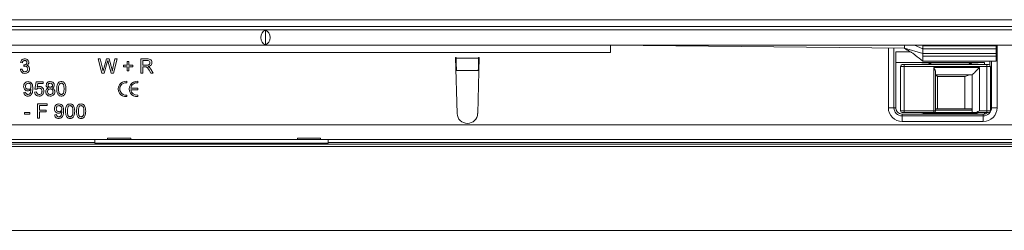
# Model space of a CAD drawing. Units: millimetres. Extents: x 7 to 413, y 7 to 290.
# Drawn here: x 215 to 269, y 87 to 98 of the extents above; entities that cross this region are included whole.
import ezdxf

# ---------------------------------------------------------------- set-up
doc = ezdxf.new("R2010")
doc.units = ezdxf.units.MM

msp = doc.modelspace()

# ---------------------------------------------------------------- linework, layer by layer
at = {"color": 7, "linetype": 'Continuous', "lineweight": 15}
for p, q in [((375.782, 98.468), (176.885, 98.468)), ((178.999, 98.1), (378.601, 98.093)), ((179.108, 97.91), (378.508, 97.91)), ((228.808, 97.087), (228.808, 97.892)), ((179.108, 97.07), (378.508, 97.07)), ((247.608, 97.07), (263.608, 96.91)), ((263.038, 93.666), (263.038, 96.916)), ((263.608, 96.91), (263.608, 97.07)), ((263.608, 96.91), (264.608, 96.62)), ((263.608, 96.91), (263.608, 96.91)), ((264.608, 96.87), (264.153, 97.07)), ((264.608, 96.62), (264.608, 96.87)), ((268.608, 96.87), (264.608, 96.87)), ((264.608, 96.484), (264.608, 96.62)), ((268.608, 96.62), (264.608, 96.62)), ((268.608, 97.048), (268.608, 97.07)), ((268.608, 96.62), (268.608, 96.87)), ((268.608, 96.484), (268.608, 96.62)), ((215.568, 96.12), (215.468, 96.13)), ((215.647, 95.92), (215.657, 96.01)), ((219.698, 96.33), (219.811, 96.33)), ((219.894, 95.55), (219.698, 96.33)), ((219.811, 96.33), (219.927, 95.817)), ((220.003, 95.798), (220.157, 96.33)), ((220.193, 96.133), (220.024, 95.55)), ((220.157, 96.33), (220.289, 96.33)), ((220.41, 95.55), (220.247, 96.146)), ((220.289, 96.33), (220.401, 95.939)), ((220.499, 95.82), (220.614, 96.33)), ((220.728, 96.33), (220.531, 95.55)), ((220.614, 96.33), (220.728, 96.33)), ((221.278, 96.19), (221.368, 96.19)), ((221.278, 95.98), (221.278, 96.19)), ((221.368, 96.19), (221.368, 95.98)), ((222.028, 96.33), (222.366, 96.33)), ((222.028, 95.55), (222.028, 96.33)), ((222.37, 96.24), (222.138, 96.24)), ((222.138, 96.24), (222.138, 95.99)), ((239.158, 96.41), (239.198, 96.41)), ((239.248, 93.353), (239.158, 96.41)), ((239.199, 96.368), (239.198, 96.41)), ((240.458, 96.41), (240.368, 93.353)), ((240.418, 96.41), (240.417, 96.368)), ((240.418, 96.41), (240.458, 96.41)), ((263.138, 96.13), (267.966, 96.13)), ((263.498, 96.02), (263.598, 96.02)), ((263.598, 96.02), (268.098, 96.02)), ((264.598, 96.21), (268.608, 96.21)), ((267.558, 96.05), (264.638, 96.05)), ((264.97, 96.088), (264.901, 96.02)), ((265.094, 96.02), (265.026, 96.088)), ((267.17, 96.088), (267.101, 96.02)), ((267.294, 96.02), (267.226, 96.088)), ((267.966, 96.02), (267.966, 96.13)), ((268.098, 96.02), (268.198, 96.02)), ((268.358, 96.21), (268.358, 93.666)), ((215.458, 95.76), (215.558, 95.77)), ((220.024, 95.55), (219.894, 95.55)), ((220.531, 95.55), (220.41, 95.55)), ((221.068, 95.98), (221.278, 95.98)), ((221.068, 95.89), (221.068, 95.98)), ((221.278, 95.89), (221.068, 95.89)), ((221.278, 95.68), (221.278, 95.89)), ((221.368, 95.68), (221.278, 95.68)), ((221.368, 95.98), (221.578, 95.98)), ((221.368, 95.89), (221.368, 95.68)), ((221.578, 95.89), (221.368, 95.89)), ((221.578, 95.98), (221.578, 95.89)), ((222.138, 95.55), (222.028, 95.55)), ((222.138, 95.99), (222.347, 95.99)), ((222.138, 95.9), (222.138, 95.55)), ((222.251, 95.9), (222.138, 95.9)), ((222.566, 95.55), (222.468, 95.715)), ((222.564, 95.765), (222.692, 95.55)), ((222.692, 95.55), (222.566, 95.55)), ((239.216, 95.674), (239.214, 95.697)), ((240.402, 95.697), (240.4, 95.674)), ((263.398, 93.5), (263.398, 95.92)), ((265.308, 95.595), (265.308, 93.5)), ((268.298, 95.92), (268.298, 93.5)), ((216.248, 94.68), (216.328, 95.08)), ((216.328, 95.08), (216.698, 95.08)), ((216.41, 94.98), (216.37, 94.778)), ((216.698, 94.98), (216.41, 94.98)), ((216.698, 95.08), (216.698, 94.98)), ((221.25, 95.023), (221.25, 95.108)), ((221.85, 95.023), (221.85, 95.108)), ((267.308, 95.46), (265.308, 95.46)), ((267.308, 93.4), (267.308, 95.46)), ((215.648, 94.5), (215.748, 94.51)), ((216.238, 94.52), (216.338, 94.53)), ((216.348, 94.67), (216.248, 94.68)), ((221.85, 94.732), (221.474, 94.732)), ((221.474, 94.648), (221.85, 94.648)), ((221.85, 94.648), (221.85, 94.732)), ((216.398, 93.87), (216.918, 93.87)), ((216.398, 93.09), (216.398, 93.87)), ((216.918, 93.87), (216.918, 93.78)), ((221.25, 94.272), (221.25, 94.357)), ((221.85, 94.272), (221.85, 94.357)), ((215.678, 93.41), (215.968, 93.41)), ((215.678, 93.32), (215.678, 93.41)), ((215.968, 93.32), (215.678, 93.32)), ((215.968, 93.41), (215.968, 93.32)), ((216.508, 93.78), (216.508, 93.53)), ((216.918, 93.78), (216.508, 93.78)), ((216.508, 93.53), (216.858, 93.53)), ((216.508, 93.44), (216.508, 93.09)), ((216.858, 93.44), (216.508, 93.44)), ((216.858, 93.53), (216.858, 93.44)), ((263.598, 93.4), (263.498, 93.4)), ((265.208, 93.4), (263.598, 93.4)), ((264.638, 93.37), (267.558, 93.37)), ((264.901, 93.4), (264.97, 93.332)), ((265.026, 93.332), (265.094, 93.4)), ((267.295, 93.4), (265.208, 93.4)), ((265.308, 93.6), (267.27, 93.6)), ((267.295, 93.53), (265.308, 93.53)), ((267.295, 93.4), (267.295, 93.53)), ((267.308, 93.4), (267.295, 93.4)), ((267.443, 93.4), (267.308, 93.4)), ((267.401, 93.4), (267.47, 93.332)), ((268.098, 93.4), (267.443, 93.4)), ((267.526, 93.332), (267.594, 93.4)), ((267.966, 93.321), (267.966, 93.4)), ((268.198, 93.4), (268.098, 93.4)), ((216.508, 93.09), (216.398, 93.09)), ((217.328, 93.28), (217.428, 93.29)), ((267.908, 93.216), (263.488, 93.216)), ((219.516, 91.762), (178.999, 91.76)), ((220.208, 91.93), (179.108, 91.93)), ((219.516, 91.93), (219.516, 91.762)), ((219.516, 91.74), (219.516, 91.762)), ((232.216, 91.74), (219.516, 91.74)), ((220.208, 91.997), (221.468, 91.997)), ((220.208, 91.93), (221.468, 91.93)), ((230.548, 91.93), (221.468, 91.93)), ((230.548, 91.997), (231.808, 91.997)), ((230.548, 91.93), (231.808, 91.93)), ((320.208, 91.93), (231.808, 91.93)), ((232.216, 91.762), (232.216, 91.93)), ((319.516, 91.765), (232.216, 91.762)), ((232.216, 91.762), (232.216, 91.74))]:
    msp.add_line(p, q, dxfattribs=at)
at = {"color": 7, "linetype": 'Continuous', "lineweight": 0}
for p, q in [((247.608, 96.67), (210.008, 96.67)), ((262.738, 93.666), (262.738, 96.919)), ((263.948, 96.71), (263.138, 96.71)), ((263.138, 96.71), (263.138, 93.666)), ((268.608, 97.048), (264.608, 97.048)), ((268.658, 97.07), (268.658, 93.666)), ((240.417, 96.368), (239.199, 96.368)), ((268.608, 96.484), (264.608, 96.484)), ((268.258, 96), (268.258, 96.21)), ((240.402, 95.697), (239.214, 95.697)), ((263.598, 95.92), (263.398, 95.92)), ((263.598, 95.92), (263.598, 93.5)), ((268.098, 95.92), (263.598, 95.92)), ((265.208, 95.86), (267.708, 95.86)), ((265.208, 93.5), (265.208, 95.86)), ((267.708, 95.86), (267.708, 93.5)), ((268.098, 93.5), (268.098, 95.92)), ((268.298, 95.92), (268.098, 95.92)), ((266.908, 95.36), (265.408, 95.36)), ((265.408, 95.36), (265.408, 93.6)), ((266.908, 93.6), (266.908, 95.36)), ((262.738, 93.666), (263.038, 93.666)), ((263.138, 93.666), (263.038, 93.666)), ((263.398, 93.5), (263.598, 93.5)), ((263.598, 93.5), (265.208, 93.5)), ((265.308, 93.5), (265.208, 93.5)), ((267.708, 93.5), (268.098, 93.5)), ((268.098, 93.5), (268.298, 93.5)), ((268.298, 93.666), (268.358, 93.666)), ((268.658, 93.666), (268.358, 93.666)), ((263.488, 93.316), (267.908, 93.316)), ((267.908, 92.916), (263.488, 92.916)), ((179.108, 92.73), (378.508, 92.73)), ((377.383, 91.55), (180.086, 91.55)), ((377.388, 91.679), (180.091, 91.679)), ((377.296, 86.979), (179.998, 86.979))]:
    msp.add_line(p, q, dxfattribs=at)
at = {"color": 7, "linetype": 'Continuous', "lineweight": 15, "flags": 128}
for points in [[(247.608, 97.07), (247.608, 97.062), (247.608, 97.039), (247.608, 97.002), (247.608, 96.953), (247.608, 96.892), (247.608, 96.823), (247.608, 96.748), (247.608, 96.67)], [(264.608, 96.87), (264.608, 96.876), (264.608, 96.957), (264.608, 97.016), (264.608, 97.048)], [(268.608, 96.87), (268.608, 96.876), (268.608, 96.919), (268.608, 96.957), (268.608, 96.99), (268.608, 97.016), (268.608, 97.035), (268.608, 97.048)], [(264.638, 96.05), (264.56, 96.042), (264.486, 96.02)], [(264.608, 96.215), (264.608, 96.218), (264.608, 96.268), (264.608, 96.358), (264.608, 96.484)], [(267.71, 96.02), (267.636, 96.042), (267.558, 96.05)], [(268.608, 96.21), (268.608, 96.218), (268.608, 96.268), (268.608, 96.358), (268.608, 96.484)], [(267.708, 95.86), (267.63, 95.782), (267.555, 95.707), (267.486, 95.638), (267.425, 95.577), (267.375, 95.527), (267.338, 95.49), (267.316, 95.468), (267.308, 95.46)], [(265.408, 95.36), (265.388, 95.379), (265.37, 95.398), (265.352, 95.415), (265.337, 95.431), (265.325, 95.443), (265.315, 95.452), (265.31, 95.458), (265.308, 95.46)], [(264.486, 93.4), (264.56, 93.378), (264.638, 93.37)], [(267.558, 93.37), (267.636, 93.378), (267.71, 93.4)], [(221.468, 91.997), (221.468, 91.981), (221.468, 91.968), (221.468, 91.956), (221.468, 91.947), (221.468, 91.939), (221.468, 91.934), (221.468, 91.931), (221.468, 91.93)], [(230.548, 91.93), (230.548, 91.931), (230.548, 91.934), (230.548, 91.939), (230.548, 91.947), (230.548, 91.956), (230.548, 91.968), (230.548, 91.981), (230.548, 91.997)], [(231.808, 91.997), (231.808, 91.981), (231.808, 91.968), (231.808, 91.956), (231.808, 91.947), (231.808, 91.939), (231.808, 91.934), (231.808, 91.931), (231.808, 91.93)]]:
    msp.add_lwpolyline(points, dxfattribs=at)
at = {"color": 7, "linetype": 'Continuous', "lineweight": 0, "flags": 128}
for points in [[(263.598, 96.02), (263.598, 96.018), (263.598, 96.012), (263.598, 96.003), (263.598, 95.991), (263.598, 95.975), (263.598, 95.958), (263.598, 95.939), (263.598, 95.92)], [(268.098, 96.02), (268.098, 96.018), (268.098, 96.012), (268.098, 96.003), (268.098, 95.991), (268.098, 95.975), (268.098, 95.958), (268.098, 95.939), (268.098, 95.92)], [(263.598, 93.4), (263.598, 93.402), (263.598, 93.407), (263.598, 93.417), (263.598, 93.429), (263.598, 93.444), (263.598, 93.462), (263.598, 93.48), (263.598, 93.5)], [(265.208, 93.4), (265.208, 93.402), (265.208, 93.407), (265.208, 93.417), (265.208, 93.429), (265.208, 93.444), (265.208, 93.462), (265.208, 93.48), (265.208, 93.5)], [(268.098, 93.5), (268.098, 93.48), (268.098, 93.462), (268.098, 93.444), (268.098, 93.429), (268.098, 93.417), (268.098, 93.407), (268.098, 93.402), (268.098, 93.4)], [(263.488, 93.316), (263.488, 93.296), (263.488, 93.278), (263.488, 93.26), (263.488, 93.245), (263.488, 93.233), (263.488, 93.223), (263.488, 93.218), (263.488, 93.216)], [(263.488, 92.916), (263.488, 92.974), (263.488, 93.031), (263.488, 93.083), (263.488, 93.128), (263.488, 93.165), (263.488, 93.193), (263.488, 93.21), (263.488, 93.216)], [(267.908, 93.316), (267.908, 93.296), (267.908, 93.278), (267.908, 93.26), (267.908, 93.245), (267.908, 93.233), (267.908, 93.223), (267.908, 93.218), (267.908, 93.216)], [(267.908, 92.916), (267.908, 92.974), (267.908, 93.031), (267.908, 93.083), (267.908, 93.128), (267.908, 93.165), (267.908, 93.193), (267.908, 93.21), (267.908, 93.216)]]:
    msp.add_lwpolyline(points, dxfattribs=at)
at = {"color": 7, "linetype": 'Continuous', "lineweight": 15}
for centre, radius, start, end in [((263.498, 95.92), 0.1, 90, 180), ((264.998, 96.06), 0.04, 45, 135), ((267.198, 96.06), 0.04, 45, 135), ((268.198, 95.92), 0.1, 0, 90), ((221.208, 94.69), 0.42, 84.2608, 275.7392), ((221.208, 94.69), 0.336, 82.8192, 277.1808), ((221.808, 94.69), 0.42, 84.2608, 275.7392), ((221.808, 94.69), 0.336, 82.8192, 172.8192), ((221.808, 94.69), 0.336, 187.1808, 277.1808), ((239.808, 93.37), 0.56, 181.6912, 358.3088), ((263.488, 93.666), 0.45, 180, 270), ((263.498, 93.5), 0.1, 180, 270), ((264.998, 93.36), 0.04, 225, 315), ((265.208, 93.5), 0.1, 270, 0), ((266.908, 93.43), 0.4, 14.4775, 25.1507), ((267.498, 93.36), 0.04, 225, 315), ((267.908, 93.666), 0.45, 270, 0), ((268.198, 93.5), 0.1, 270, 0), ((237.911, 91.964), 17.703, 179.8948, 180.111)]:
    msp.add_arc(centre, radius, start, end, dxfattribs=at)
at = {"color": 7, "linetype": 'Continuous', "lineweight": 0}
for centre, radius, start, end in [((263.488, 93.666), 0.75, 180, 270), ((263.488, 93.666), 0.35, 180, 270), ((267.908, 93.666), 0.75, 270, 0), ((267.908, 93.666), 0.35, 270, 310.5358)]:
    msp.add_arc(centre, radius, start, end, dxfattribs=at)
at = {"color": 7, "linetype": 'Continuous', "lineweight": 15}
for centre, major_axis, ratio, start_param, end_param in [((228.909, 97.49), (0, 0.42), 0.8391, 0.289752, 2.851841), ((228.707, 97.49), (0, 0.42), 0.8391, 3.431344, 5.993434), ((239.214, 96.368), (-0.01, 0.8), 0.018829, 1.570566, 2.565404), ((240.402, 96.368), (0.01, 0.8), 0.018829, 3.717782, 4.712619)]:
    msp.add_ellipse(centre, major_axis=major_axis, ratio=ratio, start_param=start_param, end_param=end_param, dxfattribs=at)
for points, knots in [([(263.608, 96.91), (263.615, 96.904), (263.625, 96.897), (263.681, 96.86), (263.731, 96.831), (263.792, 96.798), (263.864, 96.759), (263.958, 96.706), (264.076, 96.63), (264.307, 96.453), (264.478, 96.315), (264.608, 96.21)], [0, 0, 0, 0, 0.181607, 0.251868, 0.310754, 0.362386, 0.411793, 0.463694, 0.552685, 0.658588, 1, 1, 1, 1]), ([(215.468, 96.13), (215.476, 96.16), (215.491, 96.221), (215.55, 96.288), (215.623, 96.325), (215.671, 96.328), (215.696, 96.33)], [0, 0, 0, 0, 0.280268, 0.559526, 0.779578, 1, 1, 1, 1]), ([(215.699, 96.24), (215.681, 96.238), (215.644, 96.235), (215.601, 96.203), (215.577, 96.162), (215.571, 96.134), (215.568, 96.12)], [0, 0, 0, 0, 0.279989, 0.559121, 0.779309, 1, 1, 1, 1]), ([(215.657, 96.01), (215.66, 96.01), (215.665, 96.009), (215.669, 96.009), (215.672, 96.009)], [0, 0, 0, 0, 0.559702, 1, 1, 1, 1]), ([(215.672, 96.009), (215.691, 96.011), (215.731, 96.014), (215.782, 96.039), (215.814, 96.081), (215.817, 96.113), (215.818, 96.128)], [0, 0, 0, 0, 0.280648, 0.560983, 0.779931, 1, 1, 1, 1]), ([(215.696, 96.33), (215.727, 96.327), (215.789, 96.321), (215.864, 96.272), (215.909, 96.205), (215.915, 96.156), (215.918, 96.132)], [0, 0, 0, 0, 0.280245, 0.55992, 0.780021, 1, 1, 1, 1]), ([(215.818, 96.128), (215.816, 96.145), (215.812, 96.18), (215.779, 96.217), (215.739, 96.237), (215.713, 96.239), (215.699, 96.24)], [0, 0, 0, 0, 0.279507, 0.558753, 0.779182, 1, 1, 1, 1]), ([(215.918, 96.132), (215.916, 96.113), (215.913, 96.076), (215.879, 96.016), (215.837, 95.992), (215.811, 95.977)], [0, 0, 0, 0, 0.280498, 0.560995, 1, 1, 1, 1]), ([(220.223, 96.236), (220.217, 96.217), (220.208, 96.183), (220.198, 96.148), (220.193, 96.133)], [0, 0, 0, 0, 0.560011, 1, 1, 1, 1]), ([(220.247, 96.146), (220.243, 96.163), (220.235, 96.193), (220.226, 96.223), (220.223, 96.236)], [0, 0, 0, 0, 0.560018, 1, 1, 1, 1]), ([(222.347, 95.99), (222.369, 95.99), (222.415, 95.991), (222.477, 96.013), (222.512, 96.064), (222.516, 96.099), (222.518, 96.117)], [0, 0, 0, 0, 0.2815538, 0.5602874, 0.7798298, 1, 1, 1, 1]), ([(222.366, 96.33), (222.402, 96.329), (222.474, 96.329), (222.57, 96.286), (222.619, 96.204), (222.625, 96.148), (222.628, 96.12)], [0, 0, 0, 0, 0.281684, 0.559294, 0.779416, 1, 1, 1, 1]), ([(222.518, 96.117), (222.515, 96.138), (222.511, 96.178), (222.457, 96.235), (222.403, 96.238), (222.37, 96.24)], [0, 0, 0, 0, 0.280414, 0.559982, 1, 1, 1, 1]), ([(222.628, 96.12), (222.625, 96.089), (222.618, 96.028), (222.546, 95.938), (222.468, 95.921), (222.421, 95.91)], [0, 0, 0, 0, 0.280517, 0.560539, 1, 1, 1, 1]), ([(215.701, 95.54), (215.667, 95.543), (215.599, 95.549), (215.52, 95.607), (215.471, 95.681), (215.462, 95.734), (215.458, 95.76)], [0, 0, 0, 0, 0.279892, 0.559245, 0.779464, 1, 1, 1, 1]), ([(215.558, 95.77), (215.563, 95.75), (215.573, 95.709), (215.606, 95.659), (215.655, 95.633), (215.688, 95.631), (215.704, 95.63)], [0, 0, 0, 0, 0.280883, 0.560082, 0.779621, 1, 1, 1, 1]), ([(215.712, 95.931), (215.699, 95.93), (215.677, 95.928), (215.656, 95.922), (215.647, 95.92)], [0, 0, 0, 0, 0.559774, 1, 1, 1, 1]), ([(215.958, 95.785), (215.953, 95.747), (215.944, 95.673), (215.873, 95.592), (215.788, 95.546), (215.73, 95.542), (215.701, 95.54)], [0, 0, 0, 0, 0.279429, 0.559063, 0.779356, 1, 1, 1, 1]), ([(215.704, 95.63), (215.727, 95.632), (215.773, 95.636), (215.825, 95.679), (215.854, 95.731), (215.856, 95.767), (215.858, 95.785)], [0, 0, 0, 0, 0.279892, 0.55907, 0.779359, 1, 1, 1, 1]), ([(215.858, 95.785), (215.856, 95.807), (215.851, 95.85), (215.812, 95.899), (215.763, 95.927), (215.729, 95.929), (215.712, 95.931)], [0, 0, 0, 0, 0.279795, 0.559231, 0.77947, 1, 1, 1, 1]), ([(215.811, 95.977), (215.835, 95.969), (215.882, 95.954), (215.93, 95.902), (215.955, 95.843), (215.957, 95.804), (215.958, 95.785)], [0, 0, 0, 0, 0.279857, 0.55917, 0.779381, 1, 1, 1, 1]), ([(219.927, 95.817), (219.934, 95.787), (219.946, 95.735), (219.958, 95.682), (219.963, 95.659)], [0, 0, 0, 0, 0.559997, 1, 1, 1, 1]), ([(219.963, 95.659), (219.97, 95.685), (219.984, 95.731), (219.997, 95.777), (220.003, 95.798)], [0, 0, 0, 0, 0.559994, 1, 1, 1, 1]), ([(220.401, 95.939), (220.414, 95.887), (220.437, 95.794), (220.455, 95.7), (220.463, 95.659)], [0, 0, 0, 0, 0.559993, 1, 1, 1, 1]), ([(220.463, 95.659), (220.47, 95.689), (220.482, 95.743), (220.494, 95.796), (220.499, 95.82)], [0, 0, 0, 0, 0.56, 1, 1, 1, 1]), ([(222.305, 95.896), (222.295, 95.898), (222.277, 95.9), (222.258, 95.9), (222.251, 95.9)], [0, 0, 0, 0, 0.559784, 1, 1, 1, 1]), ([(222.468, 95.715), (222.445, 95.755), (222.411, 95.81), (222.357, 95.876), (222.322, 95.89), (222.305, 95.896)], [0, 0, 0, 0, 0.560774, 0.78069, 1, 1, 1, 1]), ([(222.421, 95.91), (222.433, 95.904), (222.454, 95.893), (222.473, 95.878), (222.482, 95.871)], [0, 0, 0, 0, 0.5601035, 1, 1, 1, 1]), ([(222.482, 95.871), (222.499, 95.853), (222.53, 95.821), (222.553, 95.782), (222.564, 95.765)], [0, 0, 0, 0, 0.559814, 1, 1, 1, 1]), ([(265.208, 95.86), (265.208, 95.859), (265.224, 95.827), (265.258, 95.758), (265.299, 95.668), (265.305, 95.616), (265.308, 95.595)], [0, 0, 0, 0, 0.00582, 0.357266, 0.748365, 1, 1, 1, 1]), ([(215.638, 94.831), (215.641, 94.868), (215.647, 94.942), (215.708, 95.03), (215.79, 95.082), (215.848, 95.087), (215.877, 95.09)], [0, 0, 0, 0, 0.28026, 0.55962, 0.779709, 1, 1, 1, 1]), ([(215.892, 95), (215.868, 94.997), (215.819, 94.991), (215.768, 94.941), (215.741, 94.883), (215.739, 94.845), (215.738, 94.826)], [0, 0, 0, 0, 0.279293, 0.55855, 0.779072, 1, 1, 1, 1]), ([(215.877, 95.09), (215.92, 95.083), (216.006, 95.071), (216.131, 94.936), (216.135, 94.804), (216.138, 94.716)], [0, 0, 0, 0, 0.249934, 0.499893, 1, 1, 1, 1]), ([(216.038, 94.833), (216.036, 94.857), (216.033, 94.903), (215.999, 94.961), (215.947, 94.995), (215.911, 94.998), (215.892, 95)], [0, 0, 0, 0, 0.280634, 0.559881, 0.77969, 1, 1, 1, 1]), ([(216.868, 94.893), (216.872, 94.924), (216.88, 94.986), (216.941, 95.052), (217.014, 95.086), (217.062, 95.088), (217.087, 95.09)], [0, 0, 0, 0, 0.27922, 0.55862, 0.779062, 1, 1, 1, 1]), ([(217.088, 95), (217.071, 94.999), (217.037, 94.996), (216.997, 94.97), (216.972, 94.933), (216.969, 94.906), (216.968, 94.893)], [0, 0, 0, 0, 0.280341, 0.559287, 0.779641, 1, 1, 1, 1]), ([(217.087, 95.09), (217.118, 95.087), (217.18, 95.083), (217.255, 95.032), (217.301, 94.964), (217.305, 94.915), (217.308, 94.891)], [0, 0, 0, 0, 0.280363, 0.559717, 0.77984, 1, 1, 1, 1]), ([(217.208, 94.888), (217.206, 94.905), (217.202, 94.94), (217.169, 94.978), (217.129, 94.998), (217.101, 94.999), (217.088, 95)], [0, 0, 0, 0, 0.279729, 0.559143, 0.779276, 1, 1, 1, 1]), ([(217.438, 94.695), (217.441, 94.785), (217.445, 94.897), (217.511, 95.013), (217.559, 95.059), (217.622, 95.086), (217.666, 95.089), (217.688, 95.09)], [0, 0, 0, 0, 0.499141, 0.624505, 0.749588, 0.874667, 1, 1, 1, 1]), ([(217.583, 94.946), (217.567, 94.901), (217.538, 94.819), (217.538, 94.733), (217.538, 94.695)], [0, 0, 0, 0, 0.558061, 1, 1, 1, 1]), ([(217.687, 95), (217.664, 94.997), (217.622, 94.991), (217.595, 94.96), (217.583, 94.946)], [0, 0, 0, 0, 0.558337, 1, 1, 1, 1]), ([(217.838, 94.695), (217.837, 94.759), (217.836, 94.839), (217.805, 94.93), (217.775, 94.967), (217.735, 94.995), (217.703, 94.998), (217.687, 95)], [0, 0, 0, 0, 0.5003764, 0.6255535, 0.7505261, 0.8752317, 1, 1, 1, 1]), ([(217.688, 95.09), (217.71, 95.088), (217.754, 95.086), (217.816, 95.059), (217.866, 95.014), (217.928, 94.895), (217.933, 94.784), (217.938, 94.695)], [0, 0, 0, 0, 0.125395, 0.250631, 0.3757, 0.501104, 1, 1, 1, 1]), ([(266.908, 95.36), (266.908, 95.36), (266.941, 95.377), (267.01, 95.41), (267.1, 95.451), (267.152, 95.457), (267.172, 95.46)], [0, 0, 0, 0, 0.00582, 0.357266, 0.748359, 1, 1, 1, 1]), ([(215.859, 94.58), (215.824, 94.585), (215.754, 94.594), (215.681, 94.666), (215.643, 94.748), (215.639, 94.803), (215.638, 94.831)], [0, 0, 0, 0, 0.2790078, 0.5585714, 0.7790559, 1, 1, 1, 1]), ([(215.863, 94.3), (215.833, 94.302), (215.772, 94.308), (215.7, 94.36), (215.66, 94.429), (215.652, 94.476), (215.648, 94.5)], [0, 0, 0, 0, 0.279933, 0.558944, 0.779249, 1, 1, 1, 1]), ([(215.738, 94.826), (215.74, 94.803), (215.744, 94.757), (215.783, 94.703), (215.836, 94.674), (215.872, 94.671), (215.89, 94.67)], [0, 0, 0, 0, 0.280159, 0.55938, 0.779383, 1, 1, 1, 1]), ([(215.748, 94.51), (215.752, 94.493), (215.759, 94.458), (215.786, 94.416), (215.827, 94.393), (215.855, 94.391), (215.868, 94.39)], [0, 0, 0, 0, 0.28071, 0.559755, 0.779653, 1, 1, 1, 1]), ([(216.038, 94.682), (216.011, 94.65), (215.964, 94.593), (215.891, 94.584), (215.859, 94.58)], [0, 0, 0, 0, 0.559096, 1, 1, 1, 1]), ([(216.138, 94.716), (216.134, 94.62), (216.13, 94.499), (216.053, 94.38), (215.999, 94.334), (215.934, 94.304), (215.887, 94.301), (215.863, 94.3)], [0, 0, 0, 0, 0.498569, 0.623999, 0.7493, 0.874593, 1, 1, 1, 1]), ([(215.868, 94.39), (215.884, 94.391), (215.914, 94.393), (215.955, 94.414), (215.988, 94.445), (216.026, 94.527), (216.033, 94.603), (216.038, 94.663)], [0, 0, 0, 0, 0.125178, 0.25032, 0.375346, 0.500623, 1, 1, 1, 1]), ([(215.89, 94.67), (215.913, 94.672), (215.96, 94.678), (216.011, 94.723), (216.035, 94.778), (216.037, 94.815), (216.038, 94.833)], [0, 0, 0, 0, 0.279534, 0.558705, 0.779024, 1, 1, 1, 1]), ([(216.038, 94.663), (216.038, 94.666), (216.038, 94.673), (216.038, 94.679), (216.038, 94.682)], [0, 0, 0, 0, 0.560023, 1, 1, 1, 1]), ([(216.48, 94.3), (216.446, 94.303), (216.378, 94.308), (216.298, 94.366), (216.251, 94.441), (216.242, 94.493), (216.238, 94.52)], [0, 0, 0, 0, 0.280027, 0.55927, 0.779432, 1, 1, 1, 1]), ([(216.338, 94.53), (216.342, 94.51), (216.35, 94.469), (216.384, 94.42), (216.432, 94.393), (216.465, 94.391), (216.481, 94.39)], [0, 0, 0, 0, 0.280712, 0.559931, 0.779625, 1, 1, 1, 1]), ([(216.481, 94.74), (216.467, 94.739), (216.437, 94.738), (216.387, 94.717), (216.363, 94.688), (216.348, 94.67)], [0, 0, 0, 0, 0.2808918, 0.5611569, 1, 1, 1, 1]), ([(216.37, 94.778), (216.394, 94.794), (216.436, 94.823), (216.487, 94.828), (216.509, 94.83)], [0, 0, 0, 0, 0.559912, 1, 1, 1, 1]), ([(216.678, 94.395), (216.647, 94.364), (216.592, 94.308), (216.514, 94.302), (216.48, 94.3)], [0, 0, 0, 0, 0.558443, 1, 1, 1, 1]), ([(216.638, 94.571), (216.636, 94.596), (216.633, 94.645), (216.596, 94.706), (216.539, 94.736), (216.501, 94.739), (216.481, 94.74)], [0, 0, 0, 0, 0.280653, 0.559587, 0.779282, 1, 1, 1, 1]), ([(216.481, 94.39), (216.506, 94.393), (216.558, 94.398), (216.61, 94.451), (216.635, 94.512), (216.637, 94.552), (216.638, 94.571)], [0, 0, 0, 0, 0.279513, 0.558291, 0.778907, 1, 1, 1, 1]), ([(216.509, 94.83), (216.545, 94.825), (216.616, 94.816), (216.692, 94.745), (216.732, 94.662), (216.736, 94.605), (216.738, 94.577)], [0, 0, 0, 0, 0.279161, 0.558691, 0.779126, 1, 1, 1, 1]), ([(216.738, 94.577), (216.735, 94.54), (216.73, 94.474), (216.694, 94.419), (216.678, 94.395)], [0, 0, 0, 0, 0.559764, 1, 1, 1, 1]), ([(216.838, 94.54), (216.84, 94.565), (216.843, 94.615), (216.879, 94.677), (216.93, 94.719), (216.967, 94.732), (216.986, 94.738)], [0, 0, 0, 0, 0.2801631, 0.5594794, 0.7795874, 1, 1, 1, 1]), ([(217.088, 94.3), (217.051, 94.303), (216.978, 94.309), (216.894, 94.372), (216.845, 94.454), (216.84, 94.511), (216.838, 94.54)], [0, 0, 0, 0, 0.280162, 0.559336, 0.779505, 1, 1, 1, 1]), ([(216.986, 94.738), (216.968, 94.745), (216.931, 94.76), (216.892, 94.8), (216.871, 94.847), (216.869, 94.878), (216.868, 94.893)], [0, 0, 0, 0, 0.280229, 0.559442, 0.779601, 1, 1, 1, 1]), ([(217.086, 94.69), (217.063, 94.688), (217.019, 94.684), (216.969, 94.644), (216.942, 94.593), (216.939, 94.559), (216.938, 94.541)], [0, 0, 0, 0, 0.280111, 0.5589638, 0.7792523, 1, 1, 1, 1]), ([(216.938, 94.541), (216.94, 94.519), (216.944, 94.474), (216.983, 94.42), (217.036, 94.395), (217.071, 94.392), (217.089, 94.39)], [0, 0, 0, 0, 0.280428, 0.558542, 0.779279, 1, 1, 1, 1]), ([(216.968, 94.893), (216.97, 94.875), (216.973, 94.84), (217.006, 94.801), (217.048, 94.782), (217.075, 94.781), (217.089, 94.78)], [0, 0, 0, 0, 0.279755, 0.558689, 0.778958, 1, 1, 1, 1]), ([(217.238, 94.538), (217.236, 94.561), (217.231, 94.606), (217.191, 94.659), (217.139, 94.686), (217.103, 94.689), (217.086, 94.69)], [0, 0, 0, 0, 0.27997, 0.559252, 0.779327, 1, 1, 1, 1]), ([(217.338, 94.537), (217.334, 94.501), (217.325, 94.428), (217.257, 94.349), (217.173, 94.306), (217.116, 94.302), (217.088, 94.3)], [0, 0, 0, 0, 0.279545, 0.559039, 0.779248, 1, 1, 1, 1]), ([(217.089, 94.78), (217.106, 94.781), (217.14, 94.783), (217.181, 94.81), (217.204, 94.848), (217.207, 94.875), (217.208, 94.888)], [0, 0, 0, 0, 0.280458, 0.559215, 0.779596, 1, 1, 1, 1]), ([(217.089, 94.39), (217.111, 94.392), (217.156, 94.395), (217.207, 94.435), (217.234, 94.486), (217.237, 94.521), (217.238, 94.538)], [0, 0, 0, 0, 0.280191, 0.559153, 0.779373, 1, 1, 1, 1]), ([(217.308, 94.891), (217.306, 94.871), (217.303, 94.833), (217.265, 94.772), (217.22, 94.751), (217.192, 94.738)], [0, 0, 0, 0, 0.280626, 0.560797, 1, 1, 1, 1]), ([(217.192, 94.738), (217.215, 94.728), (217.261, 94.709), (217.324, 94.641), (217.333, 94.576), (217.338, 94.537)], [0, 0, 0, 0, 0.281217, 0.561732, 1, 1, 1, 1]), ([(217.514, 94.375), (217.487, 94.432), (217.439, 94.533), (217.438, 94.645), (217.438, 94.695)], [0, 0, 0, 0, 0.557974, 1, 1, 1, 1]), ([(217.538, 94.695), (217.539, 94.631), (217.54, 94.552), (217.57, 94.46), (217.6, 94.423), (217.64, 94.395), (217.672, 94.392), (217.688, 94.39)], [0, 0, 0, 0, 0.50036, 0.625565, 0.750541, 0.875303, 1, 1, 1, 1]), ([(217.938, 94.695), (217.935, 94.605), (217.931, 94.492), (217.865, 94.376), (217.816, 94.33), (217.754, 94.304), (217.71, 94.301), (217.688, 94.3)], [0, 0, 0, 0, 0.499096, 0.624459, 0.749552, 0.874662, 1, 1, 1, 1]), ([(217.688, 94.39), (217.704, 94.392), (217.736, 94.395), (217.775, 94.423), (217.806, 94.461), (217.836, 94.552), (217.837, 94.631), (217.838, 94.695)], [0, 0, 0, 0, 0.1246558, 0.2493839, 0.3743756, 0.4995882, 1, 1, 1, 1]), ([(217.318, 93.611), (217.321, 93.648), (217.327, 93.722), (217.388, 93.81), (217.47, 93.862), (217.528, 93.867), (217.557, 93.87)], [0, 0, 0, 0, 0.280261, 0.559618, 0.779709, 1, 1, 1, 1]), ([(217.688, 94.3), (217.65, 94.303), (217.583, 94.309), (217.535, 94.355), (217.514, 94.375)], [0, 0, 0, 0, 0.559724, 1, 1, 1, 1]), ([(217.557, 93.87), (217.6, 93.863), (217.686, 93.851), (217.811, 93.716), (217.815, 93.584), (217.818, 93.496)], [0, 0, 0, 0, 0.249935, 0.499888, 1, 1, 1, 1]), ([(217.918, 93.475), (217.921, 93.565), (217.925, 93.677), (217.991, 93.793), (218.039, 93.839), (218.102, 93.866), (218.146, 93.869), (218.168, 93.87)], [0, 0, 0, 0, 0.499137, 0.624497, 0.749589, 0.874668, 1, 1, 1, 1]), ([(218.168, 93.87), (218.19, 93.868), (218.234, 93.866), (218.296, 93.839), (218.346, 93.794), (218.408, 93.675), (218.413, 93.564), (218.418, 93.475)], [0, 0, 0, 0, 0.1253954, 0.250632, 0.3756926, 0.5011027, 1, 1, 1, 1]), ([(218.518, 93.475), (218.521, 93.565), (218.525, 93.677), (218.591, 93.793), (218.639, 93.839), (218.702, 93.866), (218.746, 93.869), (218.768, 93.87)], [0, 0, 0, 0, 0.499137, 0.624497, 0.749589, 0.874668, 1, 1, 1, 1]), ([(218.768, 93.87), (218.79, 93.868), (218.834, 93.866), (218.896, 93.839), (218.946, 93.794), (219.008, 93.675), (219.013, 93.564), (219.018, 93.475)], [0, 0, 0, 0, 0.125395, 0.250632, 0.375693, 0.501103, 1, 1, 1, 1]), ([(217.539, 93.36), (217.504, 93.365), (217.434, 93.374), (217.361, 93.446), (217.323, 93.528), (217.319, 93.583), (217.318, 93.611)], [0, 0, 0, 0, 0.27901, 0.558564, 0.779056, 1, 1, 1, 1]), ([(217.572, 93.78), (217.548, 93.777), (217.499, 93.771), (217.448, 93.721), (217.421, 93.663), (217.419, 93.625), (217.418, 93.606)], [0, 0, 0, 0, 0.27929, 0.558563, 0.779074, 1, 1, 1, 1]), ([(217.418, 93.606), (217.42, 93.583), (217.424, 93.537), (217.463, 93.483), (217.516, 93.454), (217.552, 93.451), (217.57, 93.45)], [0, 0, 0, 0, 0.280152, 0.559385, 0.779386, 1, 1, 1, 1]), ([(217.718, 93.462), (217.691, 93.43), (217.644, 93.373), (217.571, 93.364), (217.539, 93.36)], [0, 0, 0, 0, 0.559105, 1, 1, 1, 1]), ([(217.818, 93.496), (217.814, 93.4), (217.81, 93.279), (217.733, 93.16), (217.679, 93.114), (217.614, 93.084), (217.567, 93.081), (217.543, 93.08)], [0, 0, 0, 0, 0.498573, 0.624007, 0.749308, 0.874593, 1, 1, 1, 1]), ([(217.548, 93.17), (217.564, 93.171), (217.594, 93.173), (217.635, 93.194), (217.668, 93.225), (217.706, 93.307), (217.713, 93.383), (217.718, 93.443)], [0, 0, 0, 0, 0.125178, 0.25032, 0.375346, 0.500623, 1, 1, 1, 1]), ([(217.57, 93.45), (217.593, 93.452), (217.64, 93.458), (217.691, 93.503), (217.715, 93.558), (217.717, 93.595), (217.718, 93.613)], [0, 0, 0, 0, 0.279532, 0.558706, 0.779024, 1, 1, 1, 1]), ([(217.718, 93.613), (217.716, 93.637), (217.713, 93.683), (217.679, 93.741), (217.627, 93.775), (217.591, 93.778), (217.572, 93.78)], [0, 0, 0, 0, 0.2806413, 0.559879, 0.7797105, 1, 1, 1, 1]), ([(217.718, 93.443), (217.718, 93.446), (217.718, 93.453), (217.718, 93.459), (217.718, 93.462)], [0, 0, 0, 0, 0.560023, 1, 1, 1, 1]), ([(217.994, 93.155), (217.967, 93.212), (217.919, 93.313), (217.918, 93.425), (217.918, 93.475)], [0, 0, 0, 0, 0.557977, 1, 1, 1, 1]), ([(218.063, 93.726), (218.047, 93.681), (218.018, 93.599), (218.018, 93.513), (218.018, 93.475)], [0, 0, 0, 0, 0.558059, 1, 1, 1, 1]), ([(218.018, 93.475), (218.019, 93.411), (218.02, 93.332), (218.05, 93.24), (218.08, 93.203), (218.12, 93.175), (218.152, 93.172), (218.168, 93.17)], [0, 0, 0, 0, 0.500363, 0.625563, 0.750528, 0.875303, 1, 1, 1, 1]), ([(218.167, 93.78), (218.144, 93.777), (218.102, 93.771), (218.075, 93.74), (218.063, 93.726)], [0, 0, 0, 0, 0.558333, 1, 1, 1, 1]), ([(218.318, 93.475), (218.317, 93.539), (218.316, 93.619), (218.285, 93.71), (218.255, 93.747), (218.215, 93.775), (218.183, 93.778), (218.167, 93.78)], [0, 0, 0, 0, 0.500376, 0.625553, 0.750526, 0.875232, 1, 1, 1, 1]), ([(218.418, 93.475), (218.415, 93.385), (218.411, 93.272), (218.345, 93.156), (218.296, 93.11), (218.234, 93.084), (218.19, 93.081), (218.168, 93.08)], [0, 0, 0, 0, 0.499104, 0.624459, 0.749562, 0.874672, 1, 1, 1, 1]), ([(218.168, 93.17), (218.184, 93.172), (218.216, 93.175), (218.255, 93.203), (218.286, 93.241), (218.316, 93.332), (218.317, 93.411), (218.318, 93.475)], [0, 0, 0, 0, 0.124655, 0.249386, 0.374375, 0.499586, 1, 1, 1, 1]), ([(218.594, 93.155), (218.567, 93.212), (218.519, 93.313), (218.518, 93.425), (218.518, 93.475)], [0, 0, 0, 0, 0.557977, 1, 1, 1, 1]), ([(218.663, 93.726), (218.647, 93.681), (218.618, 93.599), (218.618, 93.513), (218.618, 93.475)], [0, 0, 0, 0, 0.558059, 1, 1, 1, 1]), ([(218.618, 93.475), (218.619, 93.411), (218.62, 93.332), (218.65, 93.24), (218.68, 93.203), (218.72, 93.175), (218.752, 93.172), (218.768, 93.17)], [0, 0, 0, 0, 0.5003626, 0.6255632, 0.7505283, 0.8753033, 1, 1, 1, 1]), ([(218.767, 93.78), (218.744, 93.777), (218.702, 93.771), (218.675, 93.74), (218.663, 93.726)], [0, 0, 0, 0, 0.558333, 1, 1, 1, 1]), ([(218.918, 93.475), (218.917, 93.539), (218.916, 93.619), (218.885, 93.71), (218.855, 93.747), (218.815, 93.775), (218.783, 93.778), (218.767, 93.78)], [0, 0, 0, 0, 0.5003764, 0.6255535, 0.7505261, 0.8752317, 1, 1, 1, 1]), ([(219.018, 93.475), (219.015, 93.385), (219.011, 93.272), (218.945, 93.156), (218.896, 93.11), (218.834, 93.084), (218.79, 93.081), (218.768, 93.08)], [0, 0, 0, 0, 0.499104, 0.624459, 0.749562, 0.874672, 1, 1, 1, 1]), ([(218.768, 93.17), (218.784, 93.172), (218.816, 93.175), (218.855, 93.203), (218.886, 93.241), (218.916, 93.332), (218.917, 93.411), (218.918, 93.475)], [0, 0, 0, 0, 0.124655, 0.249385, 0.374373, 0.499589, 1, 1, 1, 1]), ([(267.708, 93.5), (267.707, 93.5), (267.675, 93.483), (267.606, 93.449), (267.516, 93.409), (267.464, 93.402), (267.443, 93.4)], [0, 0, 0, 0, 0.00582, 0.357266, 0.748359, 1, 1, 1, 1]), ([(217.543, 93.08), (217.513, 93.082), (217.452, 93.088), (217.38, 93.14), (217.34, 93.209), (217.332, 93.256), (217.328, 93.28)], [0, 0, 0, 0, 0.279935, 0.558947, 0.779252, 1, 1, 1, 1]), ([(217.428, 93.29), (217.432, 93.273), (217.439, 93.238), (217.466, 93.196), (217.507, 93.173), (217.535, 93.171), (217.548, 93.17)], [0, 0, 0, 0, 0.2807101, 0.5597553, 0.7796525, 1, 1, 1, 1]), ([(218.168, 93.08), (218.13, 93.083), (218.063, 93.089), (218.015, 93.135), (217.994, 93.155)], [0, 0, 0, 0, 0.559724, 1, 1, 1, 1]), ([(218.768, 93.08), (218.73, 93.083), (218.663, 93.089), (218.615, 93.135), (218.594, 93.155)], [0, 0, 0, 0, 0.559724, 1, 1, 1, 1])]:
    msp.add_open_spline(points, degree=3, knots=knots, dxfattribs=at)

doc.saveas('drawing.dxf')
